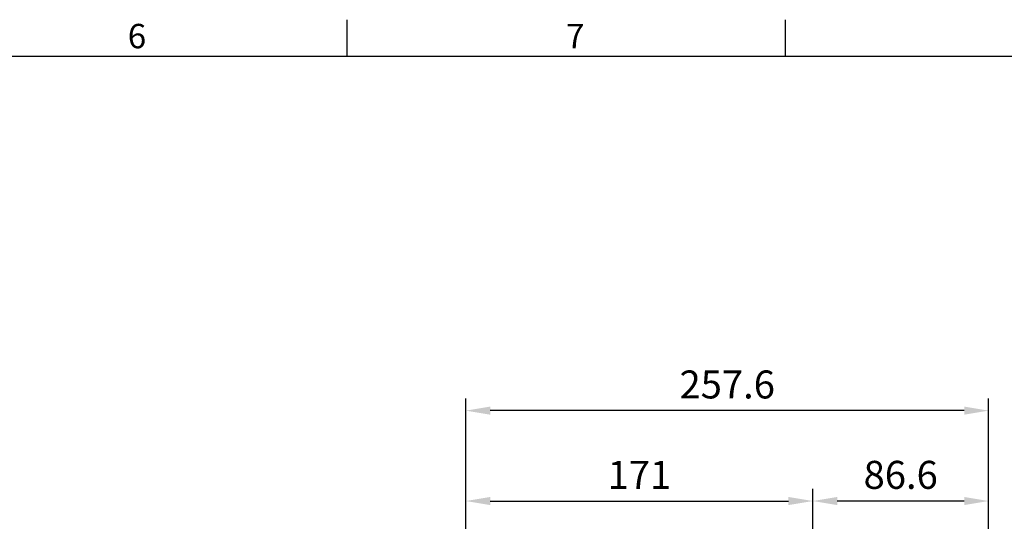
# Model space of a CAD drawing. Extents: x -133 to 1748, y -24 to 1176.
# Drawn here: x 1005 to 1490, y 923 to 1170 of the extents above; entities that cross this region are included whole.
import ezdxf
from ezdxf.enums import TextEntityAlignment as Align

# ---------------------------------------------------------------- set-up
doc = ezdxf.new("R2010")
doc.units = 0
doc.header["$LTSCALE"] = 30
doc.layers.get('0').update_dxf_attribs({"color": 3, "linetype": 'CONTINUOUS'})
doc.layers.get('Defpoints').update_dxf_attribs({"linetype": 'CONTINUOUS'})
doc.layers.add('DIM', color=3, linetype='CONTINUOUS')
doc.styles.add('ATTDEF', font='txt')
doc.styles.get("Standard").update_dxf_attribs({"font": 'simplex.shx'})
doc.dimstyles.new('L', dxfattribs={"dimscale": 6, "dimtxt": 2.3, "dimasz": 2, "dimexe": 1, "dimexo": 1, "dimgap": 1, "dimtad": 1, "dimdec": 3, "dimdsep": 46, "dimtxsty": 'Standard', "dimcen": 3, "dimclrd": 256, "dimclre": 256, "dimclrt": 256, "dimazin": 2, "dimtfac": 0.6, "dimtdec": 3, "dimtmove": 0, "dimatfit": 3, "dimfxl": 0, "dimtolj": 1, "dimarcsym": 0})

# ---------------------------------------------------------------- blocks, each defined once
blk = doc.blocks.new('GJA420')
at = {"color": 0}
for p, q in [((209.5, 195), (209.5, 192)), ((245.5, 195), (245.5, 192)), ((0, 192), (275, 192))]:
    blk.add_line(p, q, dxfattribs=at)
for s, p in [('6', (191.5, 192.655)), ('7', (227.5, 192.655))]:
    blk.add_text(s, height=2, dxfattribs=at).set_placement(p)
at = {"color": 4, "style": 'ATTDEF'}
blk.add_attdef('料號', text='', height=2.5, dxfattribs=at).set_placement((120.5, 3), align=Align.MIDDLE_LEFT)
for tag, p in [('比例', (200.5, 3)), ('版本', (236.5, 3))]:
    blk.add_attdef(tag, text='', height=2.5, dxfattribs=at).set_placement(p, align=Align.MIDDLE_CENTER)
blk = doc.blocks.new('*D13')
at = {"layer": 'Defpoints', "color": 0}
for p in [(1395.57, 932.76), (1395.57, 865.1), (1224.57, 741.34)]:
    blk.add_point(p, dxfattribs=at)
at = {"layer": 'DIM', "lineweight": -2}
for p, q in [((1224.57, 747.34), (1224.57, 938.76)), ((1395.57, 871.1), (1395.57, 938.76)), ((1236.57, 932.76), (1383.57, 932.76))]:
    blk.add_line(p, q, dxfattribs=at)
at = {"layer": 'DIM'}
for points in [[(1236.57, 934.76), (1236.57, 930.76), (1224.57, 932.76)], [(1383.57, 934.76), (1383.57, 930.76), (1395.57, 932.76)]]:
    blk.add_solid(points, dxfattribs=at)
at = {"layer": 'DIM', "insert": (1310.07, 945.66), "char_height": 13.8, "attachment_point": 5}
blk.add_mtext('\\A1;171', dxfattribs=at)
blk = doc.blocks.new('*D52')
at = {"layer": 'Defpoints', "color": 0}
for p in [(1395.57, 932.76), (1395.57, 865.1), (1482.17, 787.34)]:
    blk.add_point(p, dxfattribs=at)
at = {"layer": 'DIM', "lineweight": -2}
for p, q in [((1395.57, 871.1), (1395.57, 938.76)), ((1482.17, 793.34), (1482.17, 938.76)), ((1470.17, 932.76), (1407.57, 932.76))]:
    blk.add_line(p, q, dxfattribs=at)
at = {"layer": 'DIM'}
for points in [[(1407.57, 934.76), (1407.57, 930.76), (1395.57, 932.76)], [(1470.17, 934.76), (1470.17, 930.76), (1482.17, 932.76)]]:
    blk.add_solid(points, dxfattribs=at)
at = {"layer": 'DIM', "insert": (1438.87, 945.66), "char_height": 13.8, "attachment_point": 5}
blk.add_mtext('\\A1;86.6', dxfattribs=at)
blk = doc.blocks.new('*D53')
at = {"layer": 'Defpoints', "color": 0}
for p in [(1224.57, 977.31), (1482.17, 787.34), (1224.57, 741.34)]:
    blk.add_point(p, dxfattribs=at)
at = {"layer": 'DIM', "lineweight": -2}
for p, q in [((1224.57, 747.34), (1224.57, 983.31)), ((1482.17, 793.34), (1482.17, 983.31)), ((1470.17, 977.31), (1236.57, 977.31))]:
    blk.add_line(p, q, dxfattribs=at)
at = {"layer": 'DIM'}
for points in [[(1236.57, 979.31), (1236.57, 975.31), (1224.57, 977.31)], [(1470.17, 979.31), (1470.17, 975.31), (1482.17, 977.31)]]:
    blk.add_solid(points, dxfattribs=at)
at = {"layer": 'DIM', "insert": (1353.37, 990.21), "char_height": 13.8, "attachment_point": 5}
blk.add_mtext('\\A1;257.6', dxfattribs=at)

msp = doc.modelspace()

# ---------------------------------------------------------------- block references
at = {"layer": 'DIM', "xscale": 6, "yscale": 6, "zscale": 6}
msp.add_blockref('GJA420', (-91.08666, 0), dxfattribs=at)

# ---------------------------------------------------------------- dimensions: what is measured, and where the dimension line sits
at = {"layer": 'DIM'}
for base, p1, p2, picture, middle in [((1224.56576, 977.30882), (1482.16576, 787.33789), (1224.56576, 741.33789), '*D53', (1353.36576, 990.20882)), ((1395.56576, 932.7593), (1224.56576, 741.33789), (1395.56576, 865.1024), '*D13', (1310.06576, 945.6593)), ((1395.56576, 932.7593), (1482.16576, 787.33789), (1395.56576, 865.1024), '*D52', (1438.86576, 945.6593))]:
    dim = msp.add_linear_dim(base=base, p1=p1, p2=p2, angle=180, dimstyle='L', dxfattribs=at)
    dim.commit()
    dim.dimension.update_dxf_attribs({"geometry": picture, "text_midpoint": middle})

doc.saveas('drawing.dxf')
